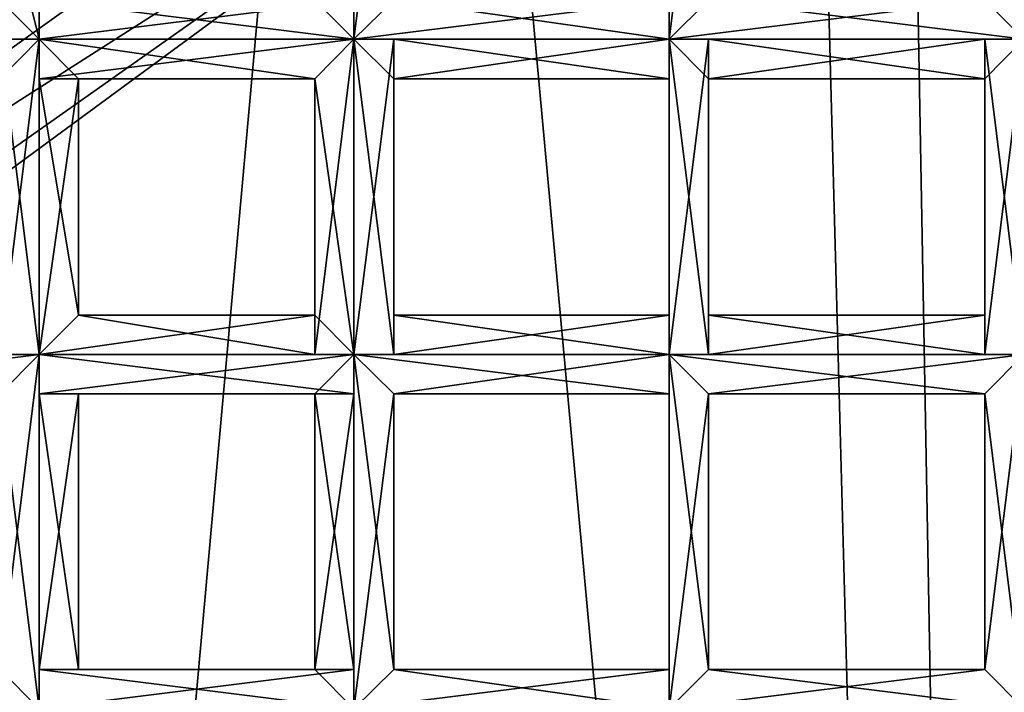
# Model space of a CAD drawing. Extents: x 18135 to 18437, y 15858 to 16090.
# Drawn here: x 18280 to 18283, y 15885 to 15886 of the extents above; entities that cross this region are included whole.
import ezdxf

# ---------------------------------------------------------------- set-up
doc = ezdxf.new("R2010")
doc.units = 0
doc.header["$MEASUREMENT"] = 0

msp = doc.modelspace()

# ---------------------------------------------------------------- linework, layer by layer
for points in [[(18278.599609, 15987.799805, 83.403), (18277.599609, 15860.400391, 82.890602), (18281.099609, 15935.5, 84.358597)], [(18281.099609, 15935.5, 84.358597), (18277.599609, 15860.400391, 82.890602), (18283.099609, 15860.400391, 84.803902)], [(18281.800781, 15932.799805, 84.538101), (18281.099609, 15935.5, 84.358597), (18283.099609, 15860.400391, 84.803902)], [(18282.900391, 15931.299805, 84.771103), (18281.800781, 15932.799805, 84.538101), (18283.099609, 15860.400391, 84.803902)], [(18270.800781, 15860.400391, 61.307301), (18301.300781, 15897.799805, 61.307301), (18301.300781, 15860.400391, 61.307301)], [(18270.800781, 15897.799805, 61.307301), (18301.300781, 15897.799805, 61.307301), (18270.800781, 15860.400391, 61.307301)], [(18283.599609, 15865.299805, 60.8508), (18281.300781, 15890.299805, 60.7561), (18286.099609, 15891.200195, 60.7528)], [(18283.599609, 15865.299805, 61.3559), (18286.099609, 15891.200195, 61.2579), (18281.300781, 15890.299805, 61.2612)], [(18279.199219, 15867, 60.844299), (18277.199219, 15887.799805, 60.765701), (18281.300781, 15890.299805, 60.7561)], [(18279.199219, 15867, 61.3494), (18281.300781, 15890.299805, 61.2612), (18277.199219, 15887.799805, 61.270802)], [(18279.199219, 15867, 60.844299), (18281.300781, 15890.299805, 60.7561), (18283.599609, 15865.299805, 60.8508)], [(18283.599609, 15865.299805, 61.3559), (18281.300781, 15890.299805, 61.2612), (18279.199219, 15867, 61.3494)], [(18278.099609, 15885.299805, 51.307301), (18280.199219, 15887.799805, 51.307301), (18281.699219, 15887.900391, 51.307301)], [(18278.300781, 15885.200195, 51.341702), (18278.099609, 15885.299805, 51.307301), (18281.699219, 15887.900391, 51.307301)], [(18278.300781, 15885.200195, 51.341702), (18281.699219, 15887.900391, 51.307301), (18281.800781, 15887.700195, 51.341702)], [(18278.300781, 15885.200195, 51.341702), (18281.800781, 15887.700195, 51.341702), (18278.400391, 15885, 51.441399)], [(18278.400391, 15885, 51.441399), (18281.800781, 15887.700195, 51.341702), (18281.900391, 15887.5, 51.441399)], [(18278.400391, 15885, 51.441399), (18281.900391, 15887.5, 51.441399), (18282, 15887.299805, 51.690498)], [(18277.599609, 15886.599609, 61.307301), (18278.599609, 15884.799805, 61.307301), (18282, 15887.299805, 61.307301)], [(18278.400391, 15885, 51.441399), (18282, 15887.299805, 51.690498), (18278.599609, 15884.900391, 51.690498)], [(18282, 15887.299805, 52.009201), (18282, 15887.299805, 61.307301), (18278.599609, 15884.799805, 52.009201)], [(18282, 15887.299805, 61.307301), (18278.599609, 15884.799805, 61.307301), (18278.599609, 15884.799805, 52.009201)], [(18278.599609, 15884.900391, 51.690498), (18282, 15887.299805, 52.009201), (18278.599609, 15884.799805, 52.009201)], [(18278.599609, 15884.900391, 51.690498), (18282, 15887.299805, 51.690498), (18282, 15887.299805, 52.009201)], [(18281.099609, 15886.5, 51.662701), (18281.199219, 15886.400391, 51.693401), (18281.199219, 15887.200195, 51.680099)], [(18281.199219, 15886.400391, 51.693401), (18281.199219, 15887.200195, 51.693401), (18281.199219, 15887.200195, 51.680099)], [(18281.199219, 15886.400391, 51.516998), (18281.199219, 15887.200195, 51.516998), (18281.300781, 15887.200195, 51.5303)], [(18281.199219, 15886.400391, 51.516998), (18281.199219, 15886.5, 51.5303), (18281.199219, 15887.200195, 51.516998)], [(18281.300781, 15886.5, 51.547798), (18281.199219, 15886.400391, 51.516998), (18281.300781, 15887.200195, 51.5303)], [(18281.199219, 15886.400391, 51.693401), (18281.300781, 15886.5, 51.680099), (18281.199219, 15887.200195, 51.693401)], [(18282, 15886.400391, 51.693401), (18282, 15887.200195, 51.693401), (18282, 15887.200195, 51.680099)], [(18282, 15886.5, 51.662701), (18282, 15886.400391, 51.693401), (18282, 15887.200195, 51.680099)], [(18282, 15886.400391, 51.516998), (18282, 15887.200195, 51.516998), (18282.099609, 15887.200195, 51.5303)], [(18282, 15886.400391, 51.516998), (18282, 15886.5, 51.5303), (18282, 15887.200195, 51.516998)], [(18282.099609, 15886.5, 51.547798), (18282, 15886.400391, 51.516998), (18282.099609, 15887.200195, 51.5303)], [(18282, 15886.400391, 51.693401), (18282.099609, 15886.5, 51.680099), (18282, 15887.200195, 51.693401)], [(18282.900391, 15886.400391, 51.693401), (18282.900391, 15887.200195, 51.693401), (18282.800781, 15887.200195, 51.680099)], [(18282.800781, 15886.5, 51.662701), (18282.900391, 15886.400391, 51.693401), (18282.800781, 15887.200195, 51.680099)], [(18282.900391, 15886.400391, 51.516998), (18282.800781, 15886.5, 51.5303), (18282.900391, 15887.200195, 51.516998)], [(18280.400391, 15886.400391, 51.516998), (18280.300781, 15886.5, 51.5303), (18280.400391, 15886.900391, 51.516998)], [(18280.400391, 15886.5, 51.547798), (18280.400391, 15886.400391, 51.516998), (18280.400391, 15886.900391, 51.516998)], [(18280.400391, 15886.400391, 51.693401), (18280.400391, 15886.799805, 51.6931), (18280.300781, 15886.799805, 51.677898)], [(18280.300781, 15886.5, 51.662701), (18280.400391, 15886.400391, 51.693401), (18280.300781, 15886.799805, 51.677898)], [(18280.400391, 15886.400391, 51.693401), (18280.400391, 15886.5, 51.680099), (18280.400391, 15886.799805, 51.6931)], [(18279.800781, 15886.400391, 51.686699), (18280.400391, 15886.400391, 51.693401), (18280.300781, 15886.5, 51.662701)], [(18279.800781, 15886.400391, 51.518299), (18280.300781, 15886.5, 51.5303), (18280.400391, 15886.400391, 51.516998)], [(18280.400391, 15886.5, 51.680099), (18280.400391, 15886.400391, 51.693401), (18281.199219, 15886.400391, 51.693401)], [(18280.400391, 15886.5, 51.680099), (18281.199219, 15886.400391, 51.693401), (18281.099609, 15886.5, 51.662701)], [(18280.400391, 15886.400391, 51.516998), (18281.199219, 15886.5, 51.5303), (18281.199219, 15886.400391, 51.516998)], [(18280.400391, 15886.400391, 51.516998), (18280.400391, 15886.5, 51.547798), (18281.199219, 15886.5, 51.5303)], [(18281.300781, 15886.5, 51.680099), (18281.199219, 15886.400391, 51.693401), (18282, 15886.400391, 51.693401)], [(18281.199219, 15886.400391, 51.516998), (18282, 15886.5, 51.5303), (18282, 15886.400391, 51.516998)], [(18281.199219, 15886.400391, 51.516998), (18281.300781, 15886.5, 51.547798), (18282, 15886.5, 51.5303)], [(18281.300781, 15886.5, 51.680099), (18282, 15886.400391, 51.693401), (18282, 15886.5, 51.662701)], [(18282.099609, 15886.5, 51.680099), (18282, 15886.400391, 51.693401), (18282.900391, 15886.400391, 51.693401)], [(18282, 15886.400391, 51.516998), (18282.800781, 15886.5, 51.5303), (18282.900391, 15886.400391, 51.516998)], [(18282, 15886.400391, 51.516998), (18282.099609, 15886.5, 51.547798), (18282.800781, 15886.5, 51.5303)], [(18282.099609, 15886.5, 51.680099), (18282.900391, 15886.400391, 51.693401), (18282.800781, 15886.5, 51.662701)], [(18279.699219, 15886.400391, 51.52), (18280.400391, 15886.400391, 51.516998), (18280.300781, 15886.299805, 51.547798)], [(18279.699219, 15886.400391, 51.52), (18279.800781, 15886.400391, 51.518299), (18280.400391, 15886.400391, 51.516998)], [(18279.800781, 15886.400391, 51.686699), (18279.800781, 15886.400391, 51.693401), (18280.400391, 15886.400391, 51.693401)], [(18279.800781, 15886.400391, 51.693401), (18280.300781, 15886.400391, 51.680099), (18280.400391, 15886.400391, 51.693401)], [(18280.400391, 15885.599609, 51.693401), (18280.400391, 15886.400391, 51.693401), (18280.300781, 15886.400391, 51.680099)], [(18280.300781, 15885.599609, 51.662701), (18280.400391, 15885.599609, 51.693401), (18280.300781, 15886.400391, 51.680099)], [(18280.300781, 15885.599609, 51.5303), (18280.300781, 15886.299805, 51.547798), (18280.400391, 15886.400391, 51.516998)], [(18280.400391, 15885.599609, 51.516998), (18280.300781, 15885.599609, 51.5303), (18280.400391, 15886.400391, 51.516998)], [(18280.400391, 15885.599609, 51.516998), (18280.400391, 15886.400391, 51.516998), (18280.400391, 15886.400391, 51.5303)], [(18280.400391, 15885.599609, 51.547798), (18280.400391, 15886.400391, 51.5303), (18280.5, 15886.299805, 51.562401)], [(18280.400391, 15885.599609, 51.547798), (18280.400391, 15885.599609, 51.516998), (18280.400391, 15886.400391, 51.5303)], [(18280.400391, 15885.599609, 51.680099), (18280.400391, 15886.299805, 51.662701), (18280.400391, 15886.400391, 51.693401)], [(18280.400391, 15885.599609, 51.693401), (18280.400391, 15885.599609, 51.680099), (18280.400391, 15886.400391, 51.693401)], [(18280.400391, 15886.400391, 51.5303), (18281.199219, 15886.400391, 51.516998), (18281.099609, 15886.299805, 51.547798)], [(18280.400391, 15886.400391, 51.5303), (18280.400391, 15886.400391, 51.516998), (18281.199219, 15886.400391, 51.516998)], [(18280.5, 15886.299805, 51.562401), (18280.400391, 15886.400391, 51.5303), (18281.099609, 15886.299805, 51.547798)], [(18280.400391, 15886.299805, 51.662701), (18281.099609, 15886.299805, 51.648102), (18281.199219, 15886.400391, 51.680099)], [(18280.400391, 15886.400391, 51.693401), (18281.199219, 15886.400391, 51.680099), (18281.199219, 15886.400391, 51.693401)], [(18280.400391, 15886.400391, 51.693401), (18280.400391, 15886.299805, 51.662701), (18281.199219, 15886.400391, 51.680099)], [(18281.099609, 15885.599609, 51.662701), (18281.199219, 15886.400391, 51.680099), (18281.099609, 15886.299805, 51.648102)], [(18281.099609, 15885.599609, 51.662701), (18281.199219, 15885.599609, 51.693401), (18281.199219, 15886.400391, 51.680099)], [(18281.199219, 15885.599609, 51.5303), (18281.099609, 15886.299805, 51.547798), (18281.199219, 15886.400391, 51.516998)], [(18281.199219, 15885.599609, 51.516998), (18281.199219, 15886.400391, 51.516998), (18281.300781, 15886.400391, 51.5303)], [(18281.300781, 15885.599609, 51.547798), (18281.199219, 15885.599609, 51.516998), (18281.300781, 15886.400391, 51.5303)], [(18281.300781, 15885.599609, 51.680099), (18281.300781, 15886.299805, 51.662701), (18281.199219, 15886.400391, 51.693401)], [(18281.199219, 15885.599609, 51.693401), (18281.199219, 15886.400391, 51.693401), (18281.199219, 15886.400391, 51.680099)], [(18281.199219, 15885.599609, 51.693401), (18281.300781, 15885.599609, 51.680099), (18281.199219, 15886.400391, 51.693401)], [(18281.199219, 15885.599609, 51.516998), (18281.199219, 15885.599609, 51.5303), (18281.199219, 15886.400391, 51.516998)], [(18281.300781, 15886.400391, 51.5303), (18281.199219, 15886.400391, 51.516998), (18282, 15886.400391, 51.516998)], [(18281.199219, 15886.400391, 51.693401), (18282, 15886.400391, 51.680099), (18282, 15886.400391, 51.693401)], [(18281.199219, 15886.400391, 51.693401), (18281.300781, 15886.299805, 51.662701), (18282, 15886.400391, 51.680099)], [(18281.300781, 15885.599609, 51.547798), (18281.300781, 15886.400391, 51.5303), (18281.300781, 15886.299805, 51.562401)], [(18281.300781, 15886.400391, 51.5303), (18282, 15886.400391, 51.516998), (18282, 15886.299805, 51.547798)], [(18281.300781, 15886.299805, 51.562401), (18281.300781, 15886.400391, 51.5303), (18282, 15886.299805, 51.547798)], [(18281.300781, 15886.299805, 51.662701), (18282, 15886.299805, 51.648102), (18282, 15886.400391, 51.680099)], [(18282, 15885.599609, 51.693401), (18282, 15886.400391, 51.693401), (18282, 15886.400391, 51.680099)], [(18282, 15885.599609, 51.662701), (18282, 15886.400391, 51.680099), (18282, 15886.299805, 51.648102)], [(18282, 15885.599609, 51.662701), (18282, 15885.599609, 51.693401), (18282, 15886.400391, 51.680099)], [(18282, 15885.599609, 51.5303), (18282, 15886.299805, 51.547798), (18282, 15886.400391, 51.516998)], [(18282, 15885.599609, 51.516998), (18282, 15886.400391, 51.516998), (18282.099609, 15886.400391, 51.5303)], [(18282, 15885.599609, 51.516998), (18282, 15885.599609, 51.5303), (18282, 15886.400391, 51.516998)], [(18282.099609, 15885.599609, 51.547798), (18282, 15885.599609, 51.516998), (18282.099609, 15886.400391, 51.5303)], [(18282.099609, 15885.599609, 51.680099), (18282.099609, 15886.299805, 51.662701), (18282, 15886.400391, 51.693401)], [(18282, 15885.599609, 51.693401), (18282.099609, 15885.599609, 51.680099), (18282, 15886.400391, 51.693401)], [(18282.099609, 15886.400391, 51.5303), (18282, 15886.400391, 51.516998), (18282.900391, 15886.400391, 51.516998)], [(18282, 15886.400391, 51.693401), (18282.800781, 15886.400391, 51.680099), (18282.900391, 15886.400391, 51.693401)], [(18282, 15886.400391, 51.693401), (18282.099609, 15886.299805, 51.662701), (18282.800781, 15886.400391, 51.680099)], [(18282.099609, 15885.599609, 51.547798), (18282.099609, 15886.400391, 51.5303), (18282.099609, 15886.299805, 51.562401)], [(18282.099609, 15886.400391, 51.5303), (18282.900391, 15886.400391, 51.516998), (18282.800781, 15886.299805, 51.547798)], [(18282.099609, 15886.299805, 51.562401), (18282.099609, 15886.400391, 51.5303), (18282.800781, 15886.299805, 51.547798)], [(18282.099609, 15886.299805, 51.662701), (18282.800781, 15886.299805, 51.648102), (18282.800781, 15886.400391, 51.680099)], [(18282.900391, 15885.599609, 51.693401), (18282.900391, 15886.400391, 51.693401), (18282.800781, 15886.400391, 51.680099)], [(18282.800781, 15885.599609, 51.662701), (18282.800781, 15886.400391, 51.680099), (18282.800781, 15886.299805, 51.648102)], [(18282.800781, 15885.599609, 51.662701), (18282.900391, 15885.599609, 51.693401), (18282.800781, 15886.400391, 51.680099)], [(18282.800781, 15885.599609, 51.5303), (18282.800781, 15886.299805, 51.547798), (18282.900391, 15886.400391, 51.516998)], [(18282.900391, 15885.599609, 51.516998), (18282.800781, 15885.599609, 51.5303), (18282.900391, 15886.400391, 51.516998)], [(18280.5, 15885.700195, 51.5965), (18280.400391, 15885.599609, 51.547798), (18280.5, 15886.299805, 51.562401)], [(18280.5, 15885.700195, 51.648102), (18280.5, 15886.299805, 51.6143), (18280.400391, 15886.299805, 51.662701)], [(18280.400391, 15885.599609, 51.680099), (18280.5, 15885.700195, 51.648102), (18280.400391, 15886.299805, 51.662701)], [(18280.400391, 15886.299805, 51.662701), (18280.5, 15886.299805, 51.6143), (18281.099609, 15886.299805, 51.648102)], [(18280.5, 15885.700195, 51.5965), (18280.5, 15886.299805, 51.562401), (18280.5, 15886.299805, 51.6143)], [(18280.5, 15885.700195, 51.648102), (18280.5, 15885.700195, 51.5965), (18280.5, 15886.299805, 51.6143)], [(18280.5, 15886.299805, 51.562401), (18281.099609, 15886.299805, 51.547798), (18281.099609, 15886.299805, 51.5961)], [(18280.5, 15886.299805, 51.6143), (18281.099609, 15886.299805, 51.5961), (18281.099609, 15886.299805, 51.648102)], [(18280.5, 15886.299805, 51.6143), (18280.5, 15886.299805, 51.562401), (18281.099609, 15886.299805, 51.5961)], [(18281.099609, 15885.700195, 51.613899), (18281.099609, 15886.299805, 51.648102), (18281.099609, 15886.299805, 51.5961)], [(18281.099609, 15885.700195, 51.613899), (18281.099609, 15885.599609, 51.662701), (18281.099609, 15886.299805, 51.648102)], [(18281.099609, 15885.700195, 51.562401), (18281.099609, 15886.299805, 51.5961), (18281.099609, 15886.299805, 51.547798)], [(18281.099609, 15885.700195, 51.562401), (18281.099609, 15885.700195, 51.613899), (18281.099609, 15886.299805, 51.5961)], [(18281.199219, 15885.599609, 51.5303), (18281.099609, 15885.700195, 51.562401), (18281.099609, 15886.299805, 51.547798)], [(18281.300781, 15885.700195, 51.5965), (18281.300781, 15886.299805, 51.562401), (18281.300781, 15886.299805, 51.6143)], [(18281.300781, 15885.700195, 51.5965), (18281.300781, 15885.599609, 51.547798), (18281.300781, 15886.299805, 51.562401)], [(18281.300781, 15885.700195, 51.648102), (18281.300781, 15886.299805, 51.6143), (18281.300781, 15886.299805, 51.662701)], [(18281.300781, 15885.700195, 51.648102), (18281.300781, 15885.700195, 51.5965), (18281.300781, 15886.299805, 51.6143)], [(18281.300781, 15885.599609, 51.680099), (18281.300781, 15885.700195, 51.648102), (18281.300781, 15886.299805, 51.662701)], [(18281.300781, 15886.299805, 51.562401), (18282, 15886.299805, 51.547798), (18282, 15886.299805, 51.5961)], [(18281.300781, 15886.299805, 51.6143), (18282, 15886.299805, 51.5961), (18282, 15886.299805, 51.648102)], [(18281.300781, 15886.299805, 51.6143), (18281.300781, 15886.299805, 51.562401), (18282, 15886.299805, 51.5961)], [(18281.300781, 15886.299805, 51.662701), (18281.300781, 15886.299805, 51.6143), (18282, 15886.299805, 51.648102)], [(18282, 15885.700195, 51.613899), (18282, 15886.299805, 51.648102), (18282, 15886.299805, 51.5961)], [(18282, 15885.700195, 51.613899), (18282, 15885.599609, 51.662701), (18282, 15886.299805, 51.648102)], [(18282, 15885.700195, 51.562401), (18282, 15886.299805, 51.5961), (18282, 15886.299805, 51.547798)], [(18282, 15885.700195, 51.562401), (18282, 15885.700195, 51.613899), (18282, 15886.299805, 51.5961)], [(18282, 15885.599609, 51.5303), (18282, 15885.700195, 51.562401), (18282, 15886.299805, 51.547798)], [(18282.099609, 15885.700195, 51.5965), (18282.099609, 15886.299805, 51.562401), (18282.099609, 15886.299805, 51.6143)], [(18282.099609, 15885.700195, 51.5965), (18282.099609, 15885.599609, 51.547798), (18282.099609, 15886.299805, 51.562401)], [(18282.099609, 15885.700195, 51.648102), (18282.099609, 15886.299805, 51.6143), (18282.099609, 15886.299805, 51.662701)], [(18282.099609, 15885.700195, 51.648102), (18282.099609, 15885.700195, 51.5965), (18282.099609, 15886.299805, 51.6143)], [(18282.099609, 15885.599609, 51.680099), (18282.099609, 15885.700195, 51.648102), (18282.099609, 15886.299805, 51.662701)], [(18282.099609, 15886.299805, 51.562401), (18282.800781, 15886.299805, 51.547798), (18282.800781, 15886.299805, 51.5961)], [(18282.099609, 15886.299805, 51.6143), (18282.800781, 15886.299805, 51.5961), (18282.800781, 15886.299805, 51.648102)], [(18282.099609, 15886.299805, 51.6143), (18282.099609, 15886.299805, 51.562401), (18282.800781, 15886.299805, 51.5961)], [(18282.099609, 15886.299805, 51.662701), (18282.099609, 15886.299805, 51.6143), (18282.800781, 15886.299805, 51.648102)], [(18282.800781, 15885.700195, 51.613899), (18282.800781, 15886.299805, 51.648102), (18282.800781, 15886.299805, 51.5961)], [(18282.800781, 15885.700195, 51.613899), (18282.800781, 15885.599609, 51.662701), (18282.800781, 15886.299805, 51.648102)], [(18282.800781, 15885.700195, 51.562401), (18282.800781, 15886.299805, 51.5961), (18282.800781, 15886.299805, 51.547798)], [(18282.800781, 15885.700195, 51.562401), (18282.800781, 15885.700195, 51.613899), (18282.800781, 15886.299805, 51.5961)], [(18282.800781, 15885.599609, 51.5303), (18282.800781, 15885.700195, 51.562401), (18282.800781, 15886.299805, 51.547798)], [(18280.5, 15885.700195, 51.648102), (18280.400391, 15885.599609, 51.680099), (18281.099609, 15885.599609, 51.662701)], [(18280.400391, 15885.599609, 51.547798), (18281.099609, 15885.700195, 51.562401), (18281.199219, 15885.599609, 51.5303)], [(18280.400391, 15885.599609, 51.547798), (18280.5, 15885.700195, 51.5965), (18281.099609, 15885.700195, 51.562401)], [(18280.5, 15885.700195, 51.648102), (18281.099609, 15885.599609, 51.662701), (18281.099609, 15885.700195, 51.613899)], [(18280.5, 15885.700195, 51.5965), (18281.099609, 15885.700195, 51.613899), (18281.099609, 15885.700195, 51.562401)], [(18280.5, 15885.700195, 51.5965), (18280.5, 15885.700195, 51.648102), (18281.099609, 15885.700195, 51.613899)], [(18281.300781, 15885.700195, 51.648102), (18282, 15885.599609, 51.662701), (18282, 15885.700195, 51.613899)], [(18281.300781, 15885.700195, 51.648102), (18281.300781, 15885.599609, 51.680099), (18282, 15885.599609, 51.662701)], [(18281.300781, 15885.700195, 51.5965), (18282, 15885.700195, 51.613899), (18282, 15885.700195, 51.562401)], [(18281.300781, 15885.700195, 51.5965), (18281.300781, 15885.700195, 51.648102), (18282, 15885.700195, 51.613899)], [(18281.300781, 15885.599609, 51.547798), (18282, 15885.700195, 51.562401), (18282, 15885.599609, 51.5303)], [(18281.300781, 15885.599609, 51.547798), (18281.300781, 15885.700195, 51.5965), (18282, 15885.700195, 51.562401)], [(18282.099609, 15885.700195, 51.648102), (18282.800781, 15885.599609, 51.662701), (18282.800781, 15885.700195, 51.613899)], [(18282.099609, 15885.700195, 51.648102), (18282.099609, 15885.599609, 51.680099), (18282.800781, 15885.599609, 51.662701)], [(18282.099609, 15885.700195, 51.5965), (18282.800781, 15885.700195, 51.613899), (18282.800781, 15885.700195, 51.562401)], [(18282.099609, 15885.700195, 51.5965), (18282.099609, 15885.700195, 51.648102), (18282.800781, 15885.700195, 51.613899)], [(18282.099609, 15885.599609, 51.547798), (18282.800781, 15885.700195, 51.562401), (18282.800781, 15885.599609, 51.5303)], [(18282.099609, 15885.599609, 51.547798), (18282.099609, 15885.700195, 51.5965), (18282.800781, 15885.700195, 51.562401)], [(18279.599609, 15885.599609, 51.680099), (18279.5, 15885.599609, 51.693401), (18280.400391, 15885.599609, 51.693401)], [(18279.5, 15885.599609, 51.516998), (18280.300781, 15885.599609, 51.5303), (18280.400391, 15885.599609, 51.516998)], [(18279.599609, 15885.5, 51.5303), (18279.5, 15885.599609, 51.516998), (18280.400391, 15885.599609, 51.516998)], [(18279.5, 15885.599609, 51.693401), (18280.300781, 15885.5, 51.680099), (18280.400391, 15885.599609, 51.693401)], [(18279.599609, 15885.599609, 51.680099), (18280.400391, 15885.599609, 51.693401), (18280.300781, 15885.599609, 51.662701)], [(18279.599609, 15885.5, 51.5303), (18280.400391, 15885.599609, 51.516998), (18280.300781, 15885.5, 51.547798)], [(18280.400391, 15884.700195, 51.693401), (18280.400391, 15885.599609, 51.693401), (18280.300781, 15885.5, 51.680099)], [(18280.300781, 15884.799805, 51.5303), (18280.300781, 15885.5, 51.547798), (18280.400391, 15885.599609, 51.516998)], [(18280.400391, 15884.700195, 51.516998), (18280.300781, 15884.799805, 51.5303), (18280.400391, 15885.599609, 51.516998)], [(18280.400391, 15884.700195, 51.516998), (18280.400391, 15885.599609, 51.516998), (18280.400391, 15885.5, 51.5303)], [(18280.400391, 15884.799805, 51.680099), (18280.400391, 15885.5, 51.662701), (18280.400391, 15885.599609, 51.693401)], [(18280.400391, 15884.700195, 51.693401), (18280.400391, 15884.799805, 51.680099), (18280.400391, 15885.599609, 51.693401)], [(18280.400391, 15885.599609, 51.680099), (18280.400391, 15885.599609, 51.693401), (18281.199219, 15885.599609, 51.693401)], [(18280.400391, 15885.599609, 51.680099), (18281.199219, 15885.599609, 51.693401), (18281.099609, 15885.599609, 51.662701)], [(18280.400391, 15885.599609, 51.516998), (18281.199219, 15885.599609, 51.5303), (18281.199219, 15885.599609, 51.516998)], [(18280.400391, 15885.599609, 51.516998), (18280.400391, 15885.599609, 51.547798), (18281.199219, 15885.599609, 51.5303)], [(18280.400391, 15885.5, 51.5303), (18281.199219, 15885.599609, 51.516998), (18281.099609, 15885.5, 51.547798)], [(18280.400391, 15885.5, 51.5303), (18280.400391, 15885.599609, 51.516998), (18281.199219, 15885.599609, 51.516998)], [(18280.400391, 15885.599609, 51.693401), (18281.199219, 15885.5, 51.680099), (18281.199219, 15885.599609, 51.693401)], [(18280.400391, 15885.599609, 51.693401), (18280.400391, 15885.5, 51.662701), (18281.199219, 15885.5, 51.680099)], [(18281.199219, 15884.799805, 51.5303), (18281.099609, 15885.5, 51.547798), (18281.199219, 15885.599609, 51.516998)], [(18281.199219, 15884.700195, 51.693401), (18281.199219, 15885.599609, 51.693401), (18281.199219, 15885.5, 51.680099)], [(18281.199219, 15884.700195, 51.516998), (18281.199219, 15885.599609, 51.516998), (18281.300781, 15885.5, 51.5303)], [(18281.199219, 15884.700195, 51.516998), (18281.199219, 15884.799805, 51.5303), (18281.199219, 15885.599609, 51.516998)], [(18281.300781, 15884.799805, 51.680099), (18281.300781, 15885.5, 51.662701), (18281.199219, 15885.599609, 51.693401)], [(18281.199219, 15884.700195, 51.693401), (18281.300781, 15884.799805, 51.680099), (18281.199219, 15885.599609, 51.693401)], [(18281.300781, 15885.599609, 51.680099), (18281.199219, 15885.599609, 51.693401), (18282, 15885.599609, 51.693401)], [(18281.199219, 15885.599609, 51.516998), (18282, 15885.599609, 51.5303), (18282, 15885.599609, 51.516998)], [(18281.199219, 15885.599609, 51.516998), (18281.300781, 15885.599609, 51.547798), (18282, 15885.599609, 51.5303)], [(18281.300781, 15885.5, 51.5303), (18281.199219, 15885.599609, 51.516998), (18282, 15885.599609, 51.516998)], [(18281.199219, 15885.599609, 51.693401), (18282, 15885.5, 51.680099), (18282, 15885.599609, 51.693401)], [(18281.199219, 15885.599609, 51.693401), (18281.300781, 15885.5, 51.662701), (18282, 15885.5, 51.680099)], [(18281.300781, 15885.599609, 51.680099), (18282, 15885.599609, 51.693401), (18282, 15885.599609, 51.662701)], [(18281.300781, 15885.5, 51.5303), (18282, 15885.599609, 51.516998), (18282, 15885.5, 51.547798)], [(18282, 15884.700195, 51.516998), (18282, 15885.599609, 51.516998), (18282.099609, 15885.5, 51.5303)], [(18282.099609, 15884.799805, 51.680099), (18282.099609, 15885.5, 51.662701), (18282, 15885.599609, 51.693401)], [(18282, 15884.700195, 51.693401), (18282, 15885.599609, 51.693401), (18282, 15885.5, 51.680099)], [(18282, 15884.700195, 51.693401), (18282.099609, 15884.799805, 51.680099), (18282, 15885.599609, 51.693401)], [(18282, 15884.799805, 51.5303), (18282, 15885.5, 51.547798), (18282, 15885.599609, 51.516998)], [(18282, 15884.700195, 51.516998), (18282, 15884.799805, 51.5303), (18282, 15885.599609, 51.516998)], [(18282.099609, 15885.599609, 51.680099), (18282, 15885.599609, 51.693401), (18282.900391, 15885.599609, 51.693401)], [(18282, 15885.599609, 51.516998), (18282.800781, 15885.599609, 51.5303), (18282.900391, 15885.599609, 51.516998)], [(18282, 15885.599609, 51.516998), (18282.099609, 15885.599609, 51.547798), (18282.800781, 15885.599609, 51.5303)], [(18282.099609, 15885.5, 51.5303), (18282, 15885.599609, 51.516998), (18282.900391, 15885.599609, 51.516998)], [(18282, 15885.599609, 51.693401), (18282.800781, 15885.5, 51.680099), (18282.900391, 15885.599609, 51.693401)], [(18282, 15885.599609, 51.693401), (18282.099609, 15885.5, 51.662701), (18282.800781, 15885.5, 51.680099)], [(18282.099609, 15885.599609, 51.680099), (18282.900391, 15885.599609, 51.693401), (18282.800781, 15885.599609, 51.662701)], [(18282.099609, 15885.5, 51.5303), (18282.900391, 15885.599609, 51.516998), (18282.800781, 15885.5, 51.547798)], [(18282.900391, 15884.700195, 51.693401), (18282.900391, 15885.599609, 51.693401), (18282.800781, 15885.5, 51.680099)], [(18282.800781, 15884.799805, 51.5303), (18282.800781, 15885.5, 51.547798), (18282.900391, 15885.599609, 51.516998)], [(18282.900391, 15884.700195, 51.516998), (18282.800781, 15884.799805, 51.5303), (18282.900391, 15885.599609, 51.516998)], [(18280.300781, 15884.799805, 51.662701), (18280.400391, 15884.700195, 51.693401), (18280.300781, 15885.5, 51.680099)], [(18280.400391, 15884.799805, 51.547798), (18280.400391, 15885.5, 51.5303), (18280.5, 15885.5, 51.562401)], [(18280.400391, 15884.799805, 51.547798), (18280.400391, 15884.700195, 51.516998), (18280.400391, 15885.5, 51.5303)], [(18280.5, 15884.799805, 51.5965), (18280.400391, 15884.799805, 51.547798), (18280.5, 15885.5, 51.562401)], [(18280.5, 15884.799805, 51.648102), (18280.5, 15885.5, 51.6143), (18280.400391, 15885.5, 51.662701)], [(18280.400391, 15884.799805, 51.680099), (18280.5, 15884.799805, 51.648102), (18280.400391, 15885.5, 51.662701)], [(18280.5, 15885.5, 51.562401), (18280.400391, 15885.5, 51.5303), (18281.099609, 15885.5, 51.547798)], [(18280.400391, 15885.5, 51.662701), (18281.099609, 15885.5, 51.648102), (18281.199219, 15885.5, 51.680099)], [(18280.400391, 15885.5, 51.662701), (18280.5, 15885.5, 51.6143), (18281.099609, 15885.5, 51.648102)], [(18280.5, 15884.799805, 51.5965), (18280.5, 15885.5, 51.562401), (18280.5, 15885.5, 51.6143)], [(18280.5, 15884.799805, 51.648102), (18280.5, 15884.799805, 51.5965), (18280.5, 15885.5, 51.6143)], [(18280.5, 15885.5, 51.562401), (18281.099609, 15885.5, 51.547798), (18281.099609, 15885.5, 51.5961)], [(18280.5, 15885.5, 51.6143), (18281.099609, 15885.5, 51.5961), (18281.099609, 15885.5, 51.648102)], [(18280.5, 15885.5, 51.6143), (18280.5, 15885.5, 51.562401), (18281.099609, 15885.5, 51.5961)], [(18281.099609, 15884.799805, 51.662701), (18281.199219, 15885.5, 51.680099), (18281.099609, 15885.5, 51.648102)], [(18281.099609, 15884.799805, 51.662701), (18281.199219, 15884.700195, 51.693401), (18281.199219, 15885.5, 51.680099)], [(18281.099609, 15884.799805, 51.613899), (18281.099609, 15885.5, 51.648102), (18281.099609, 15885.5, 51.5961)], [(18281.099609, 15884.799805, 51.613899), (18281.099609, 15884.799805, 51.662701), (18281.099609, 15885.5, 51.648102)], [(18281.099609, 15884.799805, 51.562401), (18281.099609, 15885.5, 51.5961), (18281.099609, 15885.5, 51.547798)], [(18281.099609, 15884.799805, 51.562401), (18281.099609, 15884.799805, 51.613899), (18281.099609, 15885.5, 51.5961)], [(18281.199219, 15884.799805, 51.5303), (18281.099609, 15884.799805, 51.562401), (18281.099609, 15885.5, 51.547798)], [(18281.300781, 15884.799805, 51.547798), (18281.199219, 15884.700195, 51.516998), (18281.300781, 15885.5, 51.5303)], [(18281.300781, 15884.799805, 51.547798), (18281.300781, 15885.5, 51.5303), (18281.300781, 15885.5, 51.562401)], [(18281.300781, 15884.799805, 51.5965), (18281.300781, 15885.5, 51.562401), (18281.300781, 15885.5, 51.6143)], [(18281.300781, 15884.799805, 51.5965), (18281.300781, 15884.799805, 51.547798), (18281.300781, 15885.5, 51.562401)], [(18281.300781, 15884.799805, 51.648102), (18281.300781, 15885.5, 51.6143), (18281.300781, 15885.5, 51.662701)], [(18281.300781, 15884.799805, 51.648102), (18281.300781, 15884.799805, 51.5965), (18281.300781, 15885.5, 51.6143)], [(18281.300781, 15884.799805, 51.680099), (18281.300781, 15884.799805, 51.648102), (18281.300781, 15885.5, 51.662701)], [(18281.300781, 15885.5, 51.562401), (18282, 15885.5, 51.547798), (18282, 15885.5, 51.5961)], [(18281.300781, 15885.5, 51.562401), (18281.300781, 15885.5, 51.5303), (18282, 15885.5, 51.547798)], [(18281.300781, 15885.5, 51.6143), (18282, 15885.5, 51.5961), (18282, 15885.5, 51.648102)], [(18281.300781, 15885.5, 51.6143), (18281.300781, 15885.5, 51.562401), (18282, 15885.5, 51.5961)], [(18281.300781, 15885.5, 51.662701), (18282, 15885.5, 51.648102), (18282, 15885.5, 51.680099)], [(18281.300781, 15885.5, 51.662701), (18281.300781, 15885.5, 51.6143), (18282, 15885.5, 51.648102)], [(18282.099609, 15884.799805, 51.547798), (18282, 15884.700195, 51.516998), (18282.099609, 15885.5, 51.5303)], [(18282, 15884.799805, 51.662701), (18282, 15885.5, 51.680099), (18282, 15885.5, 51.648102)], [(18282, 15884.799805, 51.662701), (18282, 15884.700195, 51.693401), (18282, 15885.5, 51.680099)], [(18282, 15884.799805, 51.613899), (18282, 15885.5, 51.648102), (18282, 15885.5, 51.5961)], [(18282, 15884.799805, 51.613899), (18282, 15884.799805, 51.662701), (18282, 15885.5, 51.648102)], [(18282, 15884.799805, 51.562401), (18282, 15885.5, 51.5961), (18282, 15885.5, 51.547798)], [(18282, 15884.799805, 51.562401), (18282, 15884.799805, 51.613899), (18282, 15885.5, 51.5961)], [(18282, 15884.799805, 51.5303), (18282, 15884.799805, 51.562401), (18282, 15885.5, 51.547798)], [(18282.099609, 15884.799805, 51.547798), (18282.099609, 15885.5, 51.5303), (18282.099609, 15885.5, 51.562401)], [(18282.099609, 15884.799805, 51.5965), (18282.099609, 15885.5, 51.562401), (18282.099609, 15885.5, 51.6143)], [(18282.099609, 15884.799805, 51.5965), (18282.099609, 15884.799805, 51.547798), (18282.099609, 15885.5, 51.562401)], [(18282.099609, 15884.799805, 51.648102), (18282.099609, 15885.5, 51.6143), (18282.099609, 15885.5, 51.662701)], [(18282.099609, 15884.799805, 51.648102), (18282.099609, 15884.799805, 51.5965), (18282.099609, 15885.5, 51.6143)], [(18282.099609, 15884.799805, 51.680099), (18282.099609, 15884.799805, 51.648102), (18282.099609, 15885.5, 51.662701)], [(18282.099609, 15885.5, 51.562401), (18282.800781, 15885.5, 51.547798), (18282.800781, 15885.5, 51.5961)], [(18282.099609, 15885.5, 51.562401), (18282.099609, 15885.5, 51.5303), (18282.800781, 15885.5, 51.547798)], [(18282.099609, 15885.5, 51.6143), (18282.800781, 15885.5, 51.5961), (18282.800781, 15885.5, 51.648102)], [(18282.099609, 15885.5, 51.6143), (18282.099609, 15885.5, 51.562401), (18282.800781, 15885.5, 51.5961)], [(18282.099609, 15885.5, 51.662701), (18282.800781, 15885.5, 51.648102), (18282.800781, 15885.5, 51.680099)], [(18282.099609, 15885.5, 51.662701), (18282.099609, 15885.5, 51.6143), (18282.800781, 15885.5, 51.648102)], [(18282.800781, 15884.799805, 51.662701), (18282.800781, 15885.5, 51.680099), (18282.800781, 15885.5, 51.648102)], [(18282.800781, 15884.799805, 51.662701), (18282.900391, 15884.700195, 51.693401), (18282.800781, 15885.5, 51.680099)], [(18282.800781, 15884.799805, 51.613899), (18282.800781, 15885.5, 51.648102), (18282.800781, 15885.5, 51.5961)], [(18282.800781, 15884.799805, 51.613899), (18282.800781, 15884.799805, 51.662701), (18282.800781, 15885.5, 51.648102)], [(18282.800781, 15884.799805, 51.562401), (18282.800781, 15885.5, 51.5961), (18282.800781, 15885.5, 51.547798)], [(18282.800781, 15884.799805, 51.562401), (18282.800781, 15884.799805, 51.613899), (18282.800781, 15885.5, 51.5961)], [(18282.800781, 15884.799805, 51.5303), (18282.800781, 15884.799805, 51.562401), (18282.800781, 15885.5, 51.547798)], [(18279.599609, 15884.799805, 51.680099), (18279.5, 15884.700195, 51.693401), (18280.400391, 15884.700195, 51.693401)], [(18279.5, 15884.700195, 51.516998), (18280.300781, 15884.799805, 51.5303), (18280.400391, 15884.700195, 51.516998)], [(18279.599609, 15884.799805, 51.680099), (18280.400391, 15884.700195, 51.693401), (18280.300781, 15884.799805, 51.662701)], [(18280.400391, 15884.799805, 51.680099), (18280.400391, 15884.700195, 51.693401), (18281.199219, 15884.700195, 51.693401)], [(18280.400391, 15884.799805, 51.680099), (18281.199219, 15884.700195, 51.693401), (18281.099609, 15884.799805, 51.662701)], [(18280.5, 15884.799805, 51.648102), (18280.400391, 15884.799805, 51.680099), (18281.099609, 15884.799805, 51.662701)], [(18280.400391, 15884.799805, 51.547798), (18281.099609, 15884.799805, 51.562401), (18281.199219, 15884.799805, 51.5303)], [(18280.400391, 15884.799805, 51.547798), (18280.5, 15884.799805, 51.5965), (18281.099609, 15884.799805, 51.562401)], [(18280.400391, 15884.700195, 51.516998), (18281.199219, 15884.799805, 51.5303), (18281.199219, 15884.700195, 51.516998)], [(18280.400391, 15884.700195, 51.516998), (18280.400391, 15884.799805, 51.547798), (18281.199219, 15884.799805, 51.5303)], [(18280.5, 15884.799805, 51.648102), (18281.099609, 15884.799805, 51.662701), (18281.099609, 15884.799805, 51.613899)], [(18280.5, 15884.799805, 51.5965), (18281.099609, 15884.799805, 51.613899), (18281.099609, 15884.799805, 51.562401)], [(18280.5, 15884.799805, 51.5965), (18280.5, 15884.799805, 51.648102), (18281.099609, 15884.799805, 51.613899)], [(18281.300781, 15884.799805, 51.680099), (18281.199219, 15884.700195, 51.693401), (18282, 15884.700195, 51.693401)], [(18281.199219, 15884.700195, 51.516998), (18282, 15884.799805, 51.5303), (18282, 15884.700195, 51.516998)], [(18281.199219, 15884.700195, 51.516998), (18281.300781, 15884.799805, 51.547798), (18282, 15884.799805, 51.5303)], [(18281.300781, 15884.799805, 51.680099), (18282, 15884.700195, 51.693401), (18282, 15884.799805, 51.662701)], [(18281.300781, 15884.799805, 51.648102), (18282, 15884.799805, 51.662701), (18282, 15884.799805, 51.613899)], [(18281.300781, 15884.799805, 51.648102), (18281.300781, 15884.799805, 51.680099), (18282, 15884.799805, 51.662701)], [(18281.300781, 15884.799805, 51.5965), (18282, 15884.799805, 51.613899), (18282, 15884.799805, 51.562401)], [(18281.300781, 15884.799805, 51.5965), (18281.300781, 15884.799805, 51.648102), (18282, 15884.799805, 51.613899)], [(18281.300781, 15884.799805, 51.547798), (18282, 15884.799805, 51.562401), (18282, 15884.799805, 51.5303)], [(18281.300781, 15884.799805, 51.547798), (18281.300781, 15884.799805, 51.5965), (18282, 15884.799805, 51.562401)], [(18282.099609, 15884.799805, 51.680099), (18282, 15884.700195, 51.693401), (18282.900391, 15884.700195, 51.693401)], [(18282, 15884.700195, 51.516998), (18282.800781, 15884.799805, 51.5303), (18282.900391, 15884.700195, 51.516998)], [(18282, 15884.700195, 51.516998), (18282.099609, 15884.799805, 51.547798), (18282.800781, 15884.799805, 51.5303)], [(18282.099609, 15884.799805, 51.680099), (18282.900391, 15884.700195, 51.693401), (18282.800781, 15884.799805, 51.662701)], [(18282.099609, 15884.799805, 51.648102), (18282.800781, 15884.799805, 51.662701), (18282.800781, 15884.799805, 51.613899)], [(18282.099609, 15884.799805, 51.648102), (18282.099609, 15884.799805, 51.680099), (18282.800781, 15884.799805, 51.662701)], [(18282.099609, 15884.799805, 51.5965), (18282.800781, 15884.799805, 51.613899), (18282.800781, 15884.799805, 51.562401)], [(18282.099609, 15884.799805, 51.5965), (18282.099609, 15884.799805, 51.648102), (18282.800781, 15884.799805, 51.613899)], [(18282.099609, 15884.799805, 51.547798), (18282.800781, 15884.799805, 51.562401), (18282.800781, 15884.799805, 51.5303)], [(18282.099609, 15884.799805, 51.547798), (18282.099609, 15884.799805, 51.5965), (18282.800781, 15884.799805, 51.562401)]]:
    msp.add_3dface(points)

doc.saveas('drawing.dxf')
